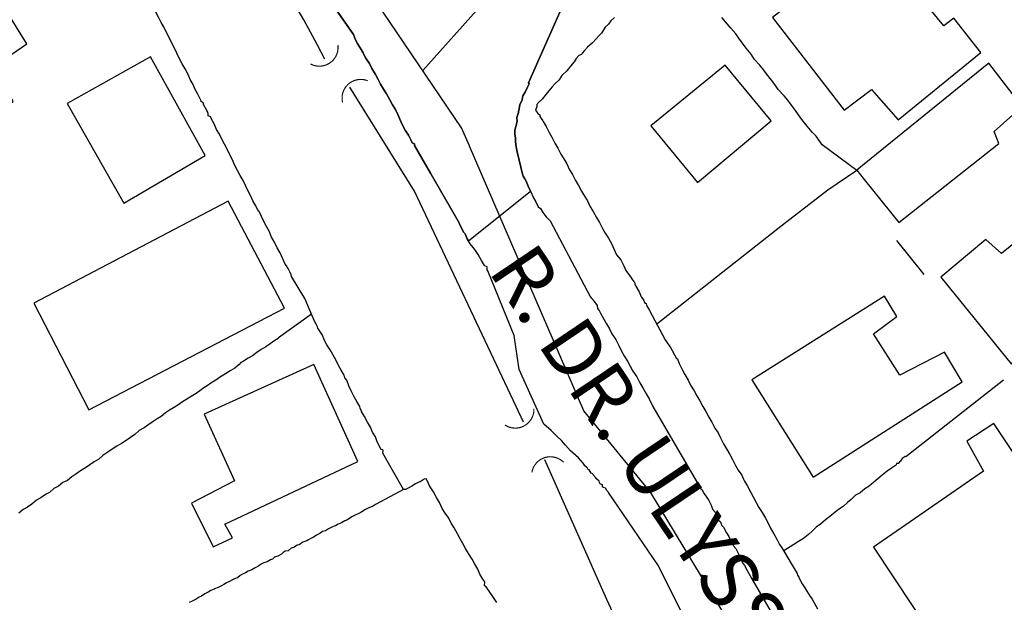
# Model space of a CAD drawing. Units: millimetres. Extents: x 180786 to 181636, y 1670271 to 1671426.
# Drawn here: x 181328 to 181371, y 1671000 to 1671025 of the extents above; entities that cross this region are included whole.
import ezdxf
from ezdxf.enums import TextEntityAlignment as Align

# ---------------------------------------------------------------- set-up
doc = ezdxf.new("R2010")
doc.units = ezdxf.units.MM
doc.header["$MEASUREMENT"] = 0
for name, color, linetype in [('V-BUEIRO', 5, 'Continuous'), ('V-EDIFICACAO', 2, 'Continuous'), ('V-LOTE', 1, 'Continuous'), ('V-NOME_DOS_LOGRADOUROS', 7, 'Continuous'), ('V-QUADRA', 41, 'Continuous'), ('V-VALETA', 6, 'Continuous')]:
    doc.layers.add(name, color=color, linetype=linetype)
doc.layers.add('V-CRUZAMENTO', color=1, linetype='Continuous', plot=False)
doc.layers.add('V-EIXO_DE_LOGRADOURO', color=3, linetype='Continuous', plot=False)
doc.styles.get("Standard").update_dxf_attribs({"font": 'ARIAL.TTF'})

# ---------------------------------------------------------------- blocks, each defined once
blk = doc.blocks.new('305')
at = {"color": 0, "linetype": 'ByBlock', "lineweight": -2, "const_width": 0.05}
blk.add_lwpolyline([(0.731, 0.387, 0.60863), (-0.733, 0.38)], format="xyb", dxfattribs=at)

msp = doc.modelspace()

# ---------------------------------------------------------------- linework, layer by layer
at = {"layer": 'V-CRUZAMENTO'}
msp.add_lwpolyline([(181340.6, 1671027.49), (181342.56, 1671024.65), (181342.62, 1671024.5), (181342.73, 1671024.28), (181342.86, 1671024.07), (181342.99, 1671023.85), (181343.09, 1671023.63), (181343.27, 1671023.38), (181343.37, 1671023.16), (181343.53, 1671022.9), (181343.66, 1671022.68), (181343.76, 1671022.47), (181343.89, 1671022.25), (181344.02, 1671022.04), (181344.17, 1671021.78), (181344.28, 1671021.56), (181344.41, 1671021.35), (181344.52, 1671021.13), (181344.61, 1671020.92), (181344.73, 1671020.66), (181344.84, 1671020.44), (181344.99, 1671020.22), (181345.1, 1671020.01), (181345.15, 1671019.88), (181345.26, 1671019.84), (181345.26, 1671019.77), (181345.96, 1671018.55), (181345.96, 1671018.54), (181347.22, 1671016.36), (181347.24, 1671016.3), (181347.35, 1671016.08), (181347.41, 1671015.95), (181347.48, 1671015.87), (181347.54, 1671015.73), (181347.58, 1671015.65), (181347.629, 1671015.567), (181350.37, 1671017.76), (181350.26, 1671017.98), (181350.17, 1671018.2), (181350.11, 1671018.3), (181350.04, 1671018.41), (181350.03, 1671018.45), (181349.78, 1671019.49), (181349.74, 1671019.71), (181349.7, 1671019.92), (181349.7, 1671020.1), (181349.68, 1671020.27), (181349.68, 1671020.44), (181349.72, 1671020.61), (181349.78, 1671020.83), (181349.76, 1671021), (181349.83, 1671021.22), (181349.84, 1671021.24), (181349.84, 1671021.25), (181349.87, 1671021.39), (181349.89, 1671021.56), (181350, 1671021.78), (181350, 1671021.8), (181350.02, 1671021.95), (181350.13, 1671022.12), (181350.24, 1671022.34), (181350.3, 1671022.49), (181350.27, 1671022.53), (181351.66, 1671025.64)], dxfattribs=at)
at = {"layer": 'V-EDIFICACAO'}
for points in [[(181324.56, 1671030.07), (181321.15, 1671028.13), (181325.65, 1671020.64), (181327.57, 1671021.69), (181326.8, 1671023.3), (181328.17, 1671024.25), (181324.56, 1671030.07)], [(181361.02, 1671025.4), (181364.19, 1671021.33), (181365.39, 1671022.23), (181366.56, 1671020.9), (181370.21, 1671023.86), (181369.02, 1671025.38), (181368.57, 1671025.04), (181365.43, 1671028.86), (181361.02, 1671025.4)], [(181329.95, 1671021.61), (181332.45, 1671017.23), (181336.03, 1671019.32), (181333.62, 1671023.68), (181329.95, 1671021.61)], [(181355.67, 1671020.63), (181357.72, 1671018.14), (181360.97, 1671020.85), (181358.94, 1671023.3), (181355.67, 1671020.63)], [(181364.74, 1671018.68), (181365.07, 1671018.27), (181366.6, 1671016.37), (181371, 1671019.86), (181370.8, 1671020.39), (181372.02, 1671021.49), (181370.56, 1671023.39), (181365.07, 1671018.95), (181364.74, 1671018.68)], [(181328.48, 1671012.82), (181330.9, 1671008.12), (181339.52, 1671012.6), (181337.05, 1671017.31), (181328.48, 1671012.82)], [(181371.12, 1671015.01), (181370.43, 1671015.62), (181368.45, 1671013.97), (181371.54, 1671010.15), (181374.35, 1671012.47), (181371.88, 1671015.62), (181371.12, 1671015.01)], [(181360.12, 1671009.44), (181362.82, 1671005.15), (181369.39, 1671009.35), (181368.6, 1671010.66), (181366.64, 1671009.64), (181365.47, 1671011.47), (181366.5, 1671012.23), (181365.96, 1671013.12), (181360.12, 1671009.44)], [(181335.99, 1671007.93), (181337.32, 1671004.99), (181335.43, 1671004.01), (181336.38, 1671002.08), (181337.24, 1671002.48), (181336.9, 1671003.08), (181342.76, 1671005.84), (181340.82, 1671010.12), (181335.99, 1671007.93)], [(181373.31, 1670990.26), (181376.98, 1670984.73), (181381, 1670987.38), (181378.73, 1670990.69), (181378.42, 1670991.14), (181380.65, 1670992.71), (181370.78, 1671007.51), (181369.59, 1671006.73), (181370.33, 1671005.41), (181365.47, 1671002.06)]]:
    msp.add_lwpolyline(points, close=True, dxfattribs=at)
at = {"layer": 'V-EIXO_DE_LOGRADOURO'}
for points in [[(181345.625, 1671023.069), (181352.845, 1671031.17), (181361.29, 1671037.684), (181393.245, 1671055.254)], [(181347.68, 1671019.75), (181347.33, 1671020.55), (181341.66, 1671028.93)], [(181347.68, 1671019.74), (181347.68, 1671019.75)], [(181373.41, 1670975.12), (181355.65, 1671004.49), (181352.71, 1671008.07), (181347.68, 1671019.74)]]:
    msp.add_lwpolyline(points, dxfattribs=at)
at = {"layer": 'V-LOTE'}
for points in [[(181334.1, 1671025.18), (181333.99, 1671025.39), (181333.88, 1671025.61), (181333.77, 1671025.87), (181333.64, 1671026.08), (181333.53, 1671026.3), (181333.43, 1671026.52)], [(181354.06, 1671025.41), (181353.9, 1671025.26), (181353.8, 1671025.11), (181353.65, 1671024.98), (181353.54, 1671024.79), (181353.5, 1671024.72), (181353.43, 1671024.66), (181353.39, 1671024.62), (181353.26, 1671024.46), (181353.09, 1671024.29), (181352.87, 1671024.1), (181352.74, 1671023.95), (181352.64, 1671023.84), (181352.61, 1671023.77), (181352.5, 1671023.73), (181352.38, 1671023.6), (181352.29, 1671023.45), (181352.13, 1671023.26), (181351.97, 1671023.06), (181351.75, 1671022.85), (181351.62, 1671022.65), (181351.43, 1671022.48), (181351.32, 1671022.35), (181351.17, 1671022.17), (181351.04, 1671022.02), (181350.88, 1671021.81), (181350.71, 1671021.64), (181350.69, 1671021.62), (181350.65, 1671021.57), (181350.65, 1671021.48), (181350.58, 1671021.33), (181350.69, 1671021.18), (181350.78, 1671021.12), (181350.78, 1671021.05), (181350.84, 1671020.95), (181350.91, 1671020.86), (181350.93, 1671020.82), (181351.06, 1671020.6), (181351.19, 1671020.34), (181351.3, 1671020.13), (181351.44, 1671019.87), (181351.57, 1671019.65), (181351.7, 1671019.39), (181351.83, 1671019.18), (181351.96, 1671018.96)], [(181364.74, 1671018.67), (181363.21, 1671019.8), (181363.12, 1671019.93), (181362.95, 1671020.17), (181362.77, 1671020.36), (181362.56, 1671020.62), (181362.32, 1671020.91), (181362.17, 1671021.12), (181362.04, 1671021.31), (181361.87, 1671021.55), (181361.7, 1671021.77), (181361.54, 1671021.96), (181361.28, 1671022.24), (181361.13, 1671022.46), (181360.98, 1671022.65), (181360.77, 1671022.93), (181360.6, 1671023.15), (181360.46, 1671023.32), (181360.23, 1671023.56), (181360.08, 1671023.79), (181359.86, 1671024.06), (181359.71, 1671024.27), (181359.54, 1671024.49), (181359.41, 1671024.68), (181359.19, 1671024.94), (181358.95, 1671025.22), (181358.8, 1671025.41)], [(181340.72, 1671012.34), (181340.43, 1671013.03), (181339.84, 1671013.99), (181339.82, 1671014.06), (181339.77, 1671014.17), (181339.69, 1671014.35), (181339.62, 1671014.47), (181339.56, 1671014.53), (181339.34, 1671015.04), (181339.21, 1671015.25), (181339.08, 1671015.51), (181338.95, 1671015.73), (181338.85, 1671015.99), (181338.74, 1671016.2), (181338.61, 1671016.42), (181338.52, 1671016.63), (181338.41, 1671016.85), (181338.33, 1671016.95), (181338.26, 1671017.11), (181338.13, 1671017.32), (181338.05, 1671017.54), (181337.92, 1671017.75), (181337.83, 1671017.97), (181337.7, 1671018.23), (181337.57, 1671018.45), (181337.44, 1671018.7), (181337.33, 1671018.92), (181337.23, 1671019.14), (181337.12, 1671019.35), (181337.01, 1671019.57), (181336.88, 1671019.83), (181336.77, 1671020.04), (181336.66, 1671020.26), (181336.53, 1671020.47), (181336.45, 1671020.69), (181336.3, 1671020.95), (181336.28, 1671021.03), (181336.17, 1671021.07), (181336.17, 1671021.16), (181336.15, 1671021.23), (181336.1, 1671021.31), (181335.97, 1671021.55), (181335.95, 1671021.64), (181335.86, 1671021.7), (181335.84, 1671021.77), (181335.71, 1671022.03), (181335.59, 1671022.24), (181335.5, 1671022.46), (181335.37, 1671022.67), (181335.28, 1671022.89), (181335.15, 1671023.15), (181335.02, 1671023.37), (181334.89, 1671023.62), (181334.79, 1671023.84), (181334.68, 1671024.06), (181334.57, 1671024.27), (181334.46, 1671024.49), (181334.33, 1671024.75), (181334.23, 1671024.96), (181334.1, 1671025.18)], [(181351.96, 1671018.96), (181352.09, 1671018.7), (181352.22, 1671018.49), (181352.35, 1671018.23), (181352.48, 1671018.01), (181352.61, 1671017.75), (181352.74, 1671017.54)], [(181364.74, 1671018.67), (181363.47, 1671017.8), (181361.47, 1671016.26), (181355.93, 1671011.89)], [(181352.74, 1671017.54), (181352.87, 1671017.32), (181353, 1671017.06), (181353.13, 1671016.85), (181353.28, 1671016.59), (181353.41, 1671016.37), (181353.54, 1671016.11), (181353.65, 1671015.9), (181353.8, 1671015.68), (181353.95, 1671015.42), (181354.03, 1671015.21), (181354.16, 1671014.95), (181354.34, 1671014.73), (181354.47, 1671014.47), (181354.57, 1671014.26), (181354.72, 1671014.04), (181354.9, 1671013.78), (181354.94, 1671013.74), (181354.96, 1671013.67), (181355.01, 1671013.57), (181355.16, 1671013.31), (181355.24, 1671013.09), (181355.35, 1671012.96), (181355.39, 1671012.85), (181355.46, 1671012.81), (181355.48, 1671012.72), (181355.55, 1671012.6), (181355.59, 1671012.53), (181355.72, 1671012.27), (181356.3, 1671011.2), (181356.36, 1671011.11), (181356.41, 1671011.02), (181356.52, 1671010.89), (181356.8, 1671010.38), (181356.84, 1671010.37), (181356.91, 1671010.16), (181357.05, 1671009.9), (181357.16, 1671009.68), (181357.31, 1671009.43), (181357.42, 1671009.21), (181357.57, 1671008.95), (181357.7, 1671008.74), (181357.83, 1671008.52), (181357.96, 1671008.26), (181358.09, 1671008.04), (181358.22, 1671007.79), (181358.35, 1671007.57), (181358.48, 1671007.31), (181358.63, 1671007.1), (181358.74, 1671006.88), (181358.87, 1671006.62), (181359, 1671006.4), (181359.15, 1671006.15), (181359.26, 1671005.93), (181359.39, 1671005.67), (181359.51, 1671005.46), (181359.67, 1671005.24), (181359.71, 1671005.17), (181359.75, 1671005.06), (181359.8, 1671004.98), (181359.93, 1671004.76), (181360.06, 1671004.51), (181360.18, 1671004.29), (181360.31, 1671004.03), (181360.42, 1671003.82), (181360.57, 1671003.6), (181360.72, 1671003.34), (181360.83, 1671003.12), (181360.96, 1671002.87), (181361.09, 1671002.65), (181361.24, 1671002.39), (181361.33, 1671002.18), (181361.44, 1671002.04), (181362.12, 1671000.91), (181362.13, 1671000.83), (181362.19, 1671000.75), (181362.26, 1671000.58), (181362.34, 1671000.45), (181362.45, 1671000.28), (181362.54, 1671000.12), (181362.69, 1670999.89), (181362.75, 1670999.82), (181362.77, 1670999.78), (181363.01, 1670999.35)], [(181367.71, 1671014.08), (181366.51, 1671015.58)], [(181340.72, 1671012.34), (181339.26, 1671011.29), (181339.25, 1671011.26), (181339.06, 1671011.15), (181338.89, 1671011.02), (181338.7, 1671010.89), (181338.5, 1671010.78), (181338.31, 1671010.65), (181338.11, 1671010.5), (181337.92, 1671010.39), (181337.72, 1671010.26), (181337.61, 1671010.2), (181337.53, 1671010.11), (181337.34, 1671009.96), (181337.14, 1671009.83), (181336.93, 1671009.7), (181336.71, 1671009.57), (181336.5, 1671009.42), (181336.28, 1671009.29), (181336.12, 1671009.18), (181335.98, 1671009.08), (181335.8, 1671008.95), (181335.63, 1671008.84), (181335.42, 1671008.71), (181335.22, 1671008.58), (181335.03, 1671008.47), (181334.83, 1671008.32), (181334.64, 1671008.21), (181334.46, 1671008.1), (181334.29, 1671007.98), (181334.1, 1671007.83), (181333.91, 1671007.72), (181333.69, 1671007.57), (181333.51, 1671007.44), (181333.35, 1671007.33), (181333.13, 1671007.2), (181332.93, 1671007.03), (181332.74, 1671006.9), (181332.55, 1671006.77), (181332.35, 1671006.64), (181332.14, 1671006.51), (181331.94, 1671006.38), (181331.75, 1671006.25), (181331.53, 1671006.1), (181331.34, 1671005.95), (181331.14, 1671005.82), (181330.95, 1671005.69), (181330.76, 1671005.56), (181330.54, 1671005.43), (181330.34, 1671005.28), (181330.15, 1671005.17), (181329.96, 1671005), (181329.76, 1671004.91), (181329.57, 1671004.76), (181329.37, 1671004.65), (181329.18, 1671004.48), (181328.99, 1671004.39), (181328.79, 1671004.24), (181328.6, 1671004.13), (181328.4, 1671003.96), (181328.21, 1671003.83), (181328.01, 1671003.73), (181327.82, 1671003.57)], [(181344.77, 1671004.61), (181343.86, 1671006.21), (181343.87, 1671006.34), (181343.77, 1671006.38), (181343.74, 1671006.45), (181343.61, 1671006.71), (181343.53, 1671006.92), (181343.4, 1671007.14), (181343.31, 1671007.35), (181343.18, 1671007.57), (181343.05, 1671007.83), (181342.92, 1671008.04), (181342.92, 1671008.08), (181342.86, 1671008.17), (181342.84, 1671008.26), (181342.71, 1671008.48), (181342.6, 1671008.69), (181342.47, 1671008.95), (181342.36, 1671009.17), (181342.27, 1671009.43), (181342.19, 1671009.53), (181342.15, 1671009.64), (181342.02, 1671009.86), (181341.91, 1671010.07), (181341.8, 1671010.29), (181341.65, 1671010.55), (181341.54, 1671010.76), (181341.39, 1671010.98), (181341.28, 1671011.2), (181341.2, 1671011.41), (181341.02, 1671011.67), (181341, 1671011.71), (181340.98, 1671011.77), (181340.96, 1671011.8), (181340.92, 1671011.89), (181340.85, 1671012.03), (181340.72, 1671012.34)], [(181371.2, 1671009.42), (181366.9, 1671006.05), (181366.87, 1671006.06), (181366.74, 1671005.97), (181366.66, 1671005.86), (181366.62, 1671005.82), (181366.6, 1671005.75), (181366.49, 1671005.75), (181366.47, 1671005.69), (181366.44, 1671005.67), (181366.27, 1671005.54), (181366.08, 1671005.41), (181365.86, 1671005.24), (181365.67, 1671005.07), (181365.49, 1671004.93), (181365.28, 1671004.76), (181365.09, 1671004.63), (181364.89, 1671004.46), (181364.68, 1671004.35), (181364.5, 1671004.16), (181364.33, 1671004.03), (181364.14, 1671003.86), (181363.94, 1671003.73), (181363.72, 1671003.55), (181363.55, 1671003.42), (181363.36, 1671003.27), (181363.14, 1671003.08), (181362.95, 1671002.95), (181362.79, 1671002.78), (181362.61, 1671002.62), (181362.39, 1671002.45), (181362.17, 1671002.32), (181361.96, 1671002.19), (181361.53, 1671001.9)], [(181345.68, 1671005.06), (181345.5, 1671004.95), (181345.45, 1671004.93), (181345.3, 1671004.85), (181345.13, 1671004.76), (181344.95, 1671004.65), (181344.86, 1671004.61), (181344.77, 1671004.61)], [(181348.88, 1670999.63), (181348.73, 1670999.84), (181348.6, 1671000.04), (181348.41, 1671000.32), (181348.34, 1671000.36), (181348.36, 1671000.54), (181348.27, 1671000.66), (181348.14, 1671000.88), (181348.04, 1671001.1), (181347.91, 1671001.31), (181347.8, 1671001.53), (181347.63, 1671001.79), (181347.5, 1671002), (181347.39, 1671002.22), (181347.26, 1671002.43), (181347.15, 1671002.65), (181347, 1671002.91), (181346.87, 1671003.12), (181346.76, 1671003.34), (181346.61, 1671003.56), (181346.48, 1671003.77), (181346.35, 1671004.03), (181346.22, 1671004.25), (181346.09, 1671004.51), (181345.94, 1671004.72), (181345.9, 1671004.8), (181345.84, 1671004.94), (181345.77, 1671005.08), (181345.68, 1671005.06)], [(181344.77, 1671004.61), (181343.56, 1671003.96), (181343.53, 1671003.94), (181343.4, 1671003.86), (181343.27, 1671003.81), (181343.1, 1671003.73), (181342.93, 1671003.62), (181342.8, 1671003.55), (181342.67, 1671003.49), (181342.53, 1671003.42), (181342.41, 1671003.34), (181342.3, 1671003.27), (181342.19, 1671003.23), (181342.04, 1671003.14), (181341.89, 1671003.08), (181341.78, 1671003.01), (181341.67, 1671002.97), (181341.56, 1671002.91), (181341.46, 1671002.88), (181341.33, 1671002.78), (181341.2, 1671002.75), (181341.09, 1671002.67), (181340.94, 1671002.6), (181340.79, 1671002.49), (181340.68, 1671002.45), (181340.59, 1671002.39), (181340.51, 1671002.34), (181340.34, 1671002.28), (181340.18, 1671002.17), (181340.08, 1671002.15), (181339.97, 1671002.06), (181339.82, 1671002.02), (181339.69, 1671001.91), (181339.56, 1671001.89), (181339.47, 1671001.83), (181339.39, 1671001.76), (181339.23, 1671001.67), (181339.08, 1671001.63), (181339, 1671001.54), (181338.91, 1671001.5), (181338.76, 1671001.42), (181338.61, 1671001.37), (181338.5, 1671001.31), (181338.39, 1671001.24), (181338.24, 1671001.16), (181338.09, 1671001.07), (181337.92, 1671001.01), (181337.81, 1671000.94), (181337.68, 1671000.88), (181337.57, 1671000.81), (181337.46, 1671000.72), (181337.36, 1671000.68), (181337.23, 1671000.62), (181337.1, 1671000.55), (181336.97, 1671000.49), (181336.86, 1671000.42), (181336.75, 1671000.36), (181336.6, 1671000.29), (181336.45, 1671000.23), (181336.43, 1671000.21), (181336.36, 1671000.19), (181336.28, 1671000.16), (181336.17, 1671000.08), (181336.02, 1671000.01), (181335.87, 1670999.9), (181335.76, 1670999.86), (181335.63, 1670999.78), (181335.46, 1670999.69), (181335.33, 1670999.63)]]:
    msp.add_lwpolyline(points, dxfattribs=at)
at = {"layer": 'V-QUADRA'}
for p, q in [((181342.56, 1671024.65), (181340.6, 1671027.49)), ((181351.66, 1671025.64), (181350.27, 1671022.53)), ((181342.62, 1671024.5), (181342.56, 1671024.65)), ((181342.73, 1671024.28), (181342.62, 1671024.5)), ((181342.86, 1671024.07), (181342.73, 1671024.28)), ((181342.99, 1671023.85), (181342.86, 1671024.07)), ((181343.09, 1671023.63), (181342.99, 1671023.85)), ((181343.27, 1671023.38), (181343.09, 1671023.63)), ((181343.37, 1671023.16), (181343.27, 1671023.38)), ((181343.53, 1671022.9), (181343.37, 1671023.16)), ((181343.66, 1671022.68), (181343.53, 1671022.9)), ((181343.76, 1671022.47), (181343.66, 1671022.68)), ((181343.89, 1671022.25), (181343.76, 1671022.47)), ((181350.24, 1671022.34), (181350.13, 1671022.12)), ((181350.3, 1671022.49), (181350.24, 1671022.34)), ((181350.27, 1671022.53), (181350.3, 1671022.49)), ((181344.02, 1671022.04), (181343.89, 1671022.25)), ((181344.17, 1671021.78), (181344.02, 1671022.04)), ((181350.02, 1671021.95), (181350, 1671021.8)), ((181350.13, 1671022.12), (181350.02, 1671021.95)), ((181344.28, 1671021.56), (181344.17, 1671021.78)), ((181344.41, 1671021.35), (181344.28, 1671021.56)), ((181349.89, 1671021.56), (181349.87, 1671021.39)), ((181350, 1671021.78), (181349.89, 1671021.56)), ((181350, 1671021.8), (181350, 1671021.79)), ((181350, 1671021.79), (181350, 1671021.78)), ((181344.52, 1671021.13), (181344.41, 1671021.35)), ((181344.61, 1671020.92), (181344.52, 1671021.13)), ((181349.83, 1671021.22), (181349.76, 1671021)), ((181349.84, 1671021.24), (181349.83, 1671021.22)), ((181349.87, 1671021.39), (181349.84, 1671021.25)), ((181349.84, 1671021.25), (181349.84, 1671021.24)), ((181344.73, 1671020.66), (181344.61, 1671020.92)), ((181344.84, 1671020.44), (181344.73, 1671020.66)), ((181349.72, 1671020.61), (181349.68, 1671020.44)), ((181349.78, 1671020.83), (181349.72, 1671020.61)), ((181349.76, 1671021), (181349.78, 1671020.83)), ((181344.99, 1671020.22), (181344.84, 1671020.44)), ((181345.1, 1671020.01), (181344.99, 1671020.22)), ((181349.68, 1671020.44), (181349.68, 1671020.27)), ((181349.68, 1671020.27), (181349.7, 1671020.1)), ((181345.15, 1671019.88), (181345.1, 1671020.01)), ((181345.26, 1671019.84), (181345.15, 1671019.88)), ((181345.26, 1671019.77), (181345.26, 1671019.84)), ((181345.96, 1671018.55), (181345.26, 1671019.77)), ((181349.7, 1671020.1), (181349.7, 1671019.92)), ((181349.7, 1671019.92), (181349.74, 1671019.71)), ((181349.74, 1671019.71), (181349.78, 1671019.49)), ((181349.78, 1671019.49), (181350.03, 1671018.45)), ((181345.96, 1671018.54), (181345.96, 1671018.55)), ((181347.22, 1671016.36), (181345.96, 1671018.54)), ((181350.03, 1671018.45), (181350.04, 1671018.41)), ((181350.04, 1671018.41), (181350.11, 1671018.3)), ((181350.11, 1671018.3), (181350.17, 1671018.2)), ((181350.17, 1671018.2), (181350.26, 1671017.98)), ((181350.26, 1671017.98), (181350.37, 1671017.76)), ((181350.37, 1671017.76), (181350.5, 1671017.46)), ((181350.5, 1671017.46), (181350.6, 1671017.29)), ((181350.6, 1671017.29), (181350.71, 1671017.07)), ((181350.71, 1671017.07), (181350.8, 1671016.99)), ((181350.8, 1671016.99), (181350.91, 1671016.82)), ((181350.91, 1671016.82), (181351.06, 1671016.62)), ((181347.24, 1671016.3), (181347.22, 1671016.36)), ((181347.35, 1671016.08), (181347.24, 1671016.3)), ((181351.06, 1671016.62), (181351.23, 1671016.45)), ((181351.23, 1671016.45), (181352.99, 1671013.11)), ((181347.41, 1671015.95), (181347.35, 1671016.08)), ((181347.48, 1671015.87), (181347.41, 1671015.95)), ((181347.54, 1671015.73), (181347.48, 1671015.87)), ((181347.58, 1671015.65), (181347.54, 1671015.73)), ((181347.71, 1671015.43), (181347.58, 1671015.65)), ((181347.91, 1671015.18), (181347.71, 1671015.43)), ((181348.06, 1671014.96), (181347.91, 1671015.18)), ((181348.21, 1671014.7), (181348.06, 1671014.96)), ((181348.34, 1671014.48), (181348.21, 1671014.7)), ((181348.36, 1671014.46), (181348.34, 1671014.48)), ((181348.45, 1671014.42), (181348.36, 1671014.46)), ((181348.45, 1671014.29), (181348.45, 1671014.42)), ((181348.48, 1671014.24), (181348.45, 1671014.29)), ((181349.64, 1671011.4), (181348.48, 1671014.24)), ((181352.99, 1671013.11), (181353.04, 1671013.06)), ((181353.04, 1671013.06), (181353.08, 1671013.03)), ((181353.08, 1671013.03), (181353.11, 1671012.97)), ((181353.11, 1671012.97), (181353.19, 1671012.88)), ((181353.19, 1671012.88), (181353.3, 1671012.72)), ((181353.3, 1671012.72), (181353.32, 1671012.59)), ((181353.32, 1671012.59), (181353.39, 1671012.5)), ((181353.39, 1671012.5), (181353.45, 1671012.37)), ((181353.45, 1671012.37), (181353.6, 1671012.11)), ((181353.6, 1671012.11), (181353.71, 1671011.9)), ((181353.71, 1671011.9), (181353.84, 1671011.68)), ((181353.84, 1671011.68), (181353.95, 1671011.46)), ((181349.87, 1671009.89), (181349.64, 1671011.4)), ((181353.95, 1671011.46), (181354.12, 1671011.21)), ((181354.12, 1671011.21), (181354.25, 1671010.95)), ((181354.25, 1671010.95), (181354.36, 1671010.73)), ((181354.36, 1671010.73), (181354.51, 1671010.47)), ((181354.51, 1671010.47), (181354.64, 1671010.26)), ((181354.64, 1671010.26), (181354.75, 1671010.04)), ((181350.95, 1671007.49), (181349.87, 1671009.89)), ((181354.75, 1671010.04), (181354.88, 1671009.82)), ((181354.88, 1671009.82), (181355.05, 1671009.57)), ((181355.05, 1671009.57), (181355.18, 1671009.31)), ((181355.18, 1671009.31), (181355.31, 1671009.09)), ((181355.31, 1671009.09), (181355.44, 1671008.85)), ((181355.44, 1671008.85), (181355.61, 1671008.57)), ((181355.61, 1671008.57), (181355.76, 1671008.27)), ((181355.76, 1671008.27), (181357.87, 1671004.63)), ((181351.27, 1671007.21), (181350.95, 1671007.49)), ((181351.53, 1671006.95), (181351.27, 1671007.21)), ((181351.73, 1671006.76), (181351.53, 1671006.95)), ((181351.9, 1671006.56), (181351.73, 1671006.76)), ((181352.13, 1671006.31), (181351.9, 1671006.56)), ((181352.48, 1671006), (181352.13, 1671006.31)), ((181352.68, 1671005.76), (181352.48, 1671006)), ((181352.72, 1671005.72), (181352.68, 1671005.76)), ((181352.76, 1671005.65), (181352.72, 1671005.72)), ((181352.83, 1671005.59), (181352.76, 1671005.65)), ((181352.87, 1671005.55), (181352.83, 1671005.59)), ((181352.91, 1671005.49), (181352.87, 1671005.55)), ((181352.95, 1671005.47), (181352.91, 1671005.49)), ((181353, 1671005.4), (181352.95, 1671005.47)), ((181353.04, 1671005.33), (181353, 1671005.4)), ((181353.11, 1671005.29), (181353.04, 1671005.33)), ((181353.13, 1671005.25), (181353.11, 1671005.29)), ((181353.24, 1671005.12), (181353.13, 1671005.25)), ((181353.28, 1671005.07), (181353.24, 1671005.12)), ((181353.39, 1671004.97), (181353.28, 1671005.07)), ((181353.41, 1671004.92), (181353.39, 1671004.97)), ((181353.43, 1671004.86), (181353.41, 1671004.92)), ((181353.54, 1671004.81), (181353.43, 1671004.86)), ((181353.54, 1671004.71), (181353.54, 1671004.81)), ((181353.6, 1671004.69), (181353.54, 1671004.71)), ((181353.67, 1671004.67), (181353.6, 1671004.69)), ((181353.73, 1671004.56), (181353.67, 1671004.67)), ((181353.78, 1671004.51), (181353.73, 1671004.56)), ((181357.87, 1671004.63), (181357.92, 1671004.6)), ((181357.92, 1671004.6), (181358, 1671004.45)), ((181353.8, 1671004.48), (181353.78, 1671004.51)), ((181356.01, 1671001.24), (181353.8, 1671004.48)), ((181358, 1671004.45), (181358.13, 1671004.26)), ((181358.13, 1671004.26), (181358.22, 1671004.12)), ((181358.22, 1671004.12), (181358.33, 1671003.91)), ((181358.33, 1671003.91), (181358.39, 1671003.74)), ((181358.39, 1671003.74), (181358.5, 1671003.61)), ((181358.5, 1671003.61), (181358.59, 1671003.39)), ((181358.59, 1671003.39), (181358.65, 1671003.26)), ((181358.65, 1671003.26), (181358.74, 1671003.18)), ((181358.74, 1671003.18), (181358.76, 1671003.09)), ((181358.76, 1671003.09), (181358.78, 1671003.04)), ((181358.78, 1671003.04), (181358.87, 1671002.94)), ((181358.87, 1671002.94), (181359, 1671002.7)), ((181359, 1671002.7), (181359.11, 1671002.53)), ((181359.11, 1671002.53), (181359.17, 1671002.38)), ((181359.17, 1671002.38), (181359.3, 1671002.14)), ((181359.3, 1671002.14), (181359.41, 1671002.01)), ((181359.41, 1671002.01), (181359.64, 1671001.54)), ((181359.64, 1671001.54), (181359.71, 1671001.37)), ((181358.1, 1670997.03), (181356.01, 1671001.24)), ((181359.71, 1671001.37), (181359.8, 1671001.25)), ((181359.8, 1671001.25), (181359.9, 1671001.06)), ((181359.9, 1671001.06), (181359.99, 1671000.91)), ((181359.99, 1671000.91), (181360.12, 1671000.67)), ((181360.12, 1671000.67), (181360.17, 1671000.57)), ((181360.17, 1671000.57), (181362.33, 1670996.86))]:
    msp.add_line(p, q, dxfattribs=at)
at = {"layer": 'V-VALETA'}
for points in [[(181340.96, 1671024.22), (181340.38, 1671025.31), (181336.97, 1671031.09), (181336.32, 1671032.13), (181336.21, 1671032.22), (181336.12, 1671032.33), (181335.82, 1671032.59), (181335.63, 1671032.78), (181335.41, 1671032.97), (181335.13, 1671033.19), (181334.94, 1671033.38), (181334.7, 1671033.58), (181334.51, 1671033.73)], [(181341.31, 1671023.57), (181340.96, 1671024.22)], [(181349.73, 1671008.26), (181345.25, 1671017.75), (181342.4, 1671022.33)], [(181350.05, 1671007.58), (181349.73, 1671008.26)], [(181357.21, 1670992.23), (181353.73, 1670999.76), (181351, 1671005.91)]]:
    msp.add_lwpolyline(points, dxfattribs=at)

# ---------------------------------------------------------------- block references
at = {"layer": 'V-BUEIRO'}
for p, xscale, yscale, zscale, rotation in [((181341.06, 1671024.09), 0.9999969477089987, 0.9999969478230923, 0.999996947757259, 214.1893237079433), ((181342.89, 1671021.85), 0.9999968859813386, 0.9999968858901411, 0.999996885957544, 40.46734663122908), ((181349.69, 1671008.14), 0.9999969477985805, 0.9999969478230923, 0.999996947757259, 208.9243829737387)]:
    msp.add_blockref('305', p, dxfattribs=dict(at, xscale=xscale, yscale=yscale, zscale=zscale, rotation=rotation))
at = {"layer": 'V-BUEIRO', "rotation": 17.56445389910769}
msp.add_blockref('305', (181351.24, 1671005.22), dxfattribs=at)

# ---------------------------------------------------------------- texts
at = {"layer": 'V-NOME_DOS_LOGRADOUROS'}
msp.add_text('R. DR. ULYSSES GUIMARÃES', height=2.50002, rotation=304, dxfattribs=at).set_placement((181347.812, 1671013.823), align=Align.BOTTOM_LEFT)

doc.saveas('drawing.dxf')
